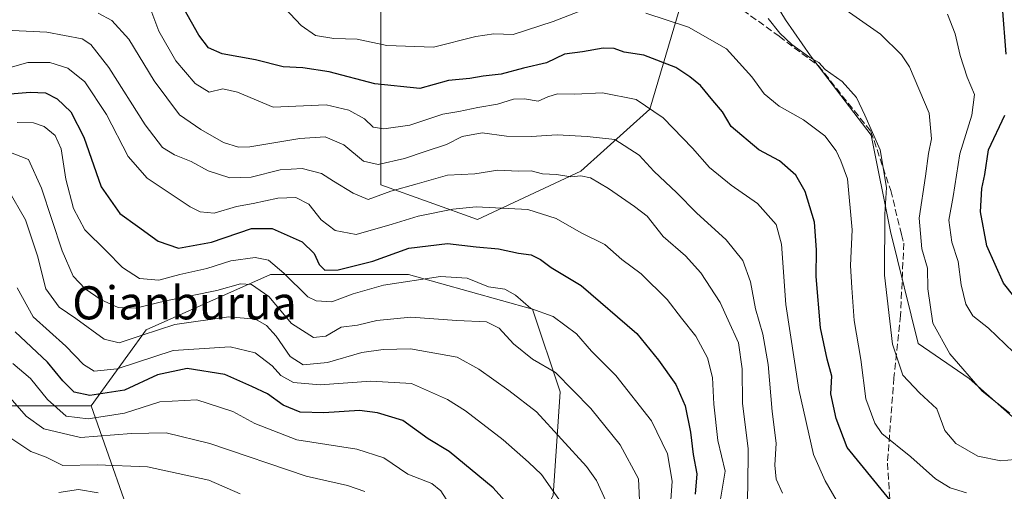
# Model space of a CAD drawing. Units: metres. Extents: x 651642 to 655101, y 4737037 to 4739429.
# Drawn here: x 653456 to 653694, y 4739115 to 4739229 of the extents above; entities that cross this region are included whole.
import ezdxf
from ezdxf.enums import TextEntityAlignment as Align

# ---------------------------------------------------------------- set-up
doc = ezdxf.new("R2010")
doc.units = ezdxf.units.M
doc.header["$MEASUREMENT"] = 0
doc.linetypes.add('DGN Style 3', pattern=[2.307223, 1.648017, -0.659207])
for name, color, linetype, lineweight in [('Arbolado forestal CxS', 92, 'Continuous', 0), ('Curva de nivel maestra', 30, 'Continuous', 30), ('Curva de nivel normal', 30, 'Continuous', 0), ('Senda', 7, 'DGN Style 3', 0), ('Texto cartográfico', 7, 'Continuous', 0)]:
    doc.layers.add(name, color=color, linetype=linetype, lineweight=lineweight)
doc.styles.add('Style-Arial', font='txt')

# ---------------------------------------------------------------- blocks, each defined once
blk = doc.blocks.new('*U13')
at = {"layer": 'Arbolado forestal CxS', "color": 92, "linetype": 'Continuous', "lineweight": 0}
blk.add_polyline3d([(653445.2435, 4739135.4925, 965.97), (653473.5891, 4739135.4923, 950.7509), (653485.7767, 4739100.8259, 975.673)], dxfattribs=at)

msp = doc.modelspace()

# ---------------------------------------------------------------- linework, layer by layer
at = {"layer": 'Arbolado forestal CxS', "color": 92, "linetype": 'Continuous', "lineweight": 0}
for points in [[(653710.1935, 4739120.4751, 891.4596), (653685.8551, 4739142.0559, 885.3473), (653673.5113, 4739150.5049, 887.7737), (653666.7719, 4739177.5883, 890.1301), (653662.1093, 4739200.9359, 890.5942), (653647.4345, 4739220.1037, 889.788), (653641.4007, 4739228.7817, 888.9366), (653637.5605, 4739235.1941, 887.9707), (653635.3279, 4739238.9223, 887.032), (653616.9869, 4739235.5865, 891.0466), (653608.6497, 4739207.2263, 904.8607), (653591.9755, 4739192.2117, 913.1098), (653566.9643, 4739180.5343, 920.0599), (653543.6207, 4739188.8753, 911.5408), (653543.6211, 4739210.5629, 899.8871), (653543.6215, 4739237.2555, 888.3211), (653567.4557, 4739270.5695, 868.2576), (653580.2333, 4739303.4535, 855.3854), (653593.4735, 4739323.6429, 848.7554), (653609.0335, 4739332.4757, 844.7448), (653634.0175, 4739344.1961, 838.6526), (653681.8175, 4739357.3873, 828.6224), (653712.1323, 4739362.3109, 823.1553)], [(653543.6215, 4739237.2555, 888.3211), (653543.6211, 4739210.5629, 899.8871), (653543.6207, 4739188.8753, 911.5408), (653566.9643, 4739180.5343, 920.0599), (653591.9755, 4739192.2117, 913.1098), (653608.6497, 4739207.2263, 904.8607), (653616.9869, 4739235.5865, 891.0466), (653635.3279, 4739238.9223, 887.032), (653637.5605, 4739235.1941, 887.9707), (653641.4007, 4739228.7817, 888.9366), (653647.4345, 4739220.1037, 889.788), (653662.1093, 4739200.9359, 890.5942), (653666.7719, 4739177.5883, 890.1301), (653673.5113, 4739150.5049, 887.7737), (653685.8551, 4739142.0559, 885.3473), (653710.1935, 4739120.4751, 891.4596), (653713.5285, 4739113.8023, 896.1576), (653718.5303, 4739103.7925, 900.2875), (653723.5321, 4739090.4467, 905.5252), (653720.1969, 4739077.1009, 911.804), (653728.0581, 4739024.6501, 926.0095)], [(653543.6215, 4739237.2555, 888.3211), (653543.6211, 4739210.5629, 899.8871), (653543.6207, 4739188.8753, 911.5408), (653566.9643, 4739180.5343, 920.0599), (653591.9755, 4739192.2117, 913.1098), (653608.6497, 4739207.2263, 904.8607), (653616.9869, 4739235.5865, 891.0466), (653635.3279, 4739238.9223, 887.032), (653637.5605, 4739235.1941, 887.9707), (653641.4007, 4739228.7817, 888.9366), (653647.4345, 4739220.1037, 889.788), (653662.1093, 4739200.9359, 890.5942), (653666.7719, 4739177.5883, 890.1301), (653673.5113, 4739150.5049, 887.7737), (653685.8551, 4739142.0559, 885.3473), (653710.1935, 4739120.4751, 891.4596), (653713.5285, 4739113.8023, 896.1576), (653718.5303, 4739103.7925, 900.2875), (653723.5321, 4739090.4467, 905.5252), (653720.1969, 4739077.1009, 911.804), (653728.0581, 4739024.6501, 926.0095)], [(653543.6215, 4739237.2555, 888.3211), (653543.6211, 4739210.5629, 899.8871), (653543.6207, 4739188.8753, 911.5408), (653566.9643, 4739180.5343, 920.0599), (653591.9755, 4739192.2117, 913.1098), (653608.6497, 4739207.2263, 904.8607), (653616.9869, 4739235.5865, 891.0466)], [(653637.5605, 4739235.1941, 887.9707), (653641.4007, 4739228.7817, 888.9366), (653647.4345, 4739220.1037, 889.788), (653662.1093, 4739200.9359, 890.5942), (653666.7719, 4739177.5883, 890.1301), (653673.5113, 4739150.5049, 887.7737), (653685.8551, 4739142.0559, 885.3473), (653710.1935, 4739120.4751, 891.4596)], [(653585.3043, 4739113.8035, 945.5622), (653586.9727, 4739138.8281, 936.0777), (653580.3029, 4739158.8467, 928.9022), (653550.2903, 4739167.1887, 926.8699), (653516.9425, 4739167.1891, 931.6655), (653486.9285, 4739153.8427, 937.4193), (653473.5891, 4739135.4923, 950.7509), (653445.2435, 4739135.4925, 965.97)], [(653485.7767, 4739100.8259, 975.673), (653473.5891, 4739135.4923, 950.7509), (653486.9285, 4739153.8427, 937.4193), (653516.9425, 4739167.1891, 931.6655), (653550.2903, 4739167.1887, 926.8699), (653580.3029, 4739158.8467, 928.9022), (653586.9727, 4739138.8281, 936.0777), (653585.3043, 4739113.8035, 945.5622)], [(653551.9547, 4739000.3623, 981.2924), (653563.6271, 4739037.0635, 975.5221), (653571.9645, 4739062.0877, 965.9689), (653571.9649, 4739088.7803, 958.1806), (653585.3043, 4739113.8035, 945.5622), (653586.9727, 4739138.8281, 936.0777), (653580.3029, 4739158.8467, 928.9022), (653550.2903, 4739167.1887, 926.8699), (653516.9425, 4739167.1891, 931.6655), (653486.9285, 4739153.8427, 937.4193), (653473.5891, 4739135.4923, 950.7509)], [(653551.9547, 4739000.3623, 981.2924), (653563.6271, 4739037.0635, 975.5221), (653571.9645, 4739062.0877, 965.9689), (653571.9649, 4739088.7803, 958.1806), (653585.3043, 4739113.8035, 945.5622), (653586.9727, 4739138.8281, 936.0777), (653580.3029, 4739158.8467, 928.9022), (653550.2903, 4739167.1887, 926.8699), (653516.9425, 4739167.1891, 931.6655), (653486.9285, 4739153.8427, 937.4193), (653473.5891, 4739135.4923, 950.7509)], [(653445.2435, 4739135.4925, 965.97), (653473.5891, 4739135.4923, 950.7509)], [(653445.2435, 4739135.4925, 965.97), (653473.5891, 4739135.4923, 950.7509)], [(653473.5891, 4739135.4923, 950.7509), (653485.7767, 4739100.8259, 975.673)], [(653473.5891, 4739135.4923, 950.7509), (653485.7767, 4739100.8259, 975.673)]]:
    msp.add_polyline3d(points, dxfattribs=at)
at = {"layer": 'Curva de nivel maestra', "color": 30, "linetype": 'Continuous', "lineweight": 30, "flags": 128}
for points, elevation in [([(653668.46, 4739110.5001), (653656.34, 4739125.4001), (653653.67, 4739132.4001), (653652.42, 4739138.4001), (653652.6, 4739142.6401), (653651.47, 4739146.7201), (653649.9, 4739154.3101), (653648.86, 4739166.7201), (653648.96, 4739173.1901), (653648.41, 4739179.8801), (653646.19, 4739187.2901), (653643.92, 4739191.2301), (653639.96, 4739194.6801), (653634.97, 4739197.3601), (653628.28, 4739203.0001), (653626.19, 4739206.5801), (653623.86, 4739209.2501), (653620.86, 4739212.9201), (653618.3, 4739215.0201), (653614.89, 4739217.2701), (653607.18, 4739220.2301), (653602.4, 4739221.0001), (653600.01, 4739221.8401), (653597.34, 4739221.9601), (653592.37, 4739221.0701), (653588.01, 4739220.5201), (653583.67, 4739218.4201), (653578.09, 4739217.0601), (653572.7, 4739215.6201), (653568.37, 4739215.1901), (653565.13, 4739214.6201), (653559.95, 4739214.1001), (653553.06, 4739212.1701), (653542.2, 4739213.3401), (653531.16, 4739216.2001), (653524.8, 4739217.1701), (653519.99, 4739217.4501), (653513.38, 4739219.1001), (653505.26, 4739220.5601), (653501.95, 4739222.0401), (653499.64, 4739225.0901), (653496.1, 4739231.3801)], 900), ([(653694.72, 4739220.4501), (653693.84, 4739231.9001)], 875), ([(653451.11, 4739210.6401), (653458.92, 4739211.2601), (653462.63, 4739211.1601), (653465.45, 4739209.6901), (653468.73, 4739206.5401), (653471.88, 4739200.4401), (653476.03, 4739188.4001), (653480.56, 4739181.9401), (653484.84, 4739178.8801), (653489.84, 4739175.2601), (653494.7, 4739173.5501), (653502.68, 4739175.0601), (653512.34, 4739178.3201), (653517.35, 4739178.3401), (653524.66, 4739175.0901), (653527.55, 4739172.2601), (653528.69, 4739169.6201), (653530.11, 4739168.2601), (653533.34, 4739168.3601), (653541.68, 4739170.4801), (653550.41, 4739173.6101), (653559.77, 4739174.7101), (653566.68, 4739173.9001), (653572.04, 4739173.4301), (653576.87, 4739172.3501), (653579.94, 4739172.0101), (653582.24, 4739170.8801), (653584.81, 4739168.9001), (653592.06, 4739164.5701), (653605.49, 4739152.9201), (653610.74, 4739146.4701), (653614.9, 4739140.6401), (653617.22, 4739135.5001), (653618.5, 4739129.1001), (653619.12, 4739123.7401), (653619.97, 4739119.0201), (653619.62, 4739114.1001)], 925), ([(653699.43, 4739158.4601), (653694.12, 4739165.1501), (653690.11, 4739174.1801), (653688.54, 4739182.3401), (653688.89, 4739188.0501), (653689.62, 4739191.3901), (653690.49, 4739197.3901), (653694.43, 4739205.7201)], 875), ([(653584.02, 4739100.8901), (653570.8, 4739115.6101), (653560.14, 4739124.3901), (653555.06, 4739127.5301), (653548.95, 4739131.9001), (653542.84, 4739133.7401), (653538.46, 4739134.3501), (653529.86, 4739133.7401), (653524.14, 4739133.9101), (653520.02, 4739135.6101), (653516.23, 4739138.3801), (653512.45, 4739140.1701), (653505.96, 4739143.0601), (653496.79, 4739144.5101), (653489.68, 4739143.0001), (653481.68, 4739139.2201), (653473.28, 4739137.9701), (653469.55, 4739138.7701), (653466.79, 4739141.5101), (653463.05, 4739146.0201), (653455.3, 4739153.3601)], 950)]:
    msp.add_lwpolyline(points, dxfattribs=dict(at, elevation=elevation))
at = {"layer": 'Curva de nivel normal', "color": 30, "linetype": 'Continuous', "lineweight": 0, "flags": 128}
for points, elevation in [([(653695.64, 4739133.7201), (653688.96, 4739139.0401), (653681.11, 4739148.0801), (653677.03, 4739155.4301), (653675.85, 4739163.7201), (653675.75, 4739168.7601), (653674.4, 4739173.4301), (653673.76, 4739180.8301), (653675.23, 4739190.9901), (653675.95, 4739196.4701), (653676.75, 4739199.9801), (653676.15, 4739206.2001), (653671.39, 4739217.3901), (653669.48, 4739220.3501), (653664.38, 4739225.2901), (653653.43, 4739232.9901)], 885), ([(653640.68, 4739114.3501), (653639.14, 4739117.7801), (653638.82, 4739121.1601), (653639.16, 4739126.4601), (653638.22, 4739134.0801), (653637.22, 4739145.4501), (653635.98, 4739152.8301), (653634.15, 4739158.8801), (653632.97, 4739165.4601), (653631.1, 4739170.6401), (653627.06, 4739175.6301), (653619.96, 4739182.1001), (653615.2, 4739186.9901), (653609.59, 4739192.2001), (653606.1, 4739196.0501), (653600.17, 4739199.8901), (653593.49, 4739200.6201), (653586.28, 4739200.9501), (653580, 4739200.5501), (653574, 4739200.6801), (653568.16, 4739201.4601), (653563.29, 4739200.5501), (653559.49, 4739198.6201), (653554.34, 4739196.9701), (653549.34, 4739195.2501), (653543.01, 4739193.8101), (653539.43, 4739194.6301), (653534.69, 4739198.5801), (653530.15, 4739200.5101), (653524.02, 4739200.1001), (653512, 4739198.0901), (653509.24, 4739198.0101), (653505.63, 4739199.1001), (653500.14, 4739202.3001), (653495, 4739205.8401), (653488.87, 4739214.0301), (653482.77, 4739224.1501), (653478.64, 4739228.6601), (653475.35, 4739230.3901)], 910), ([(653653.64, 4739112.7301), (653651.01, 4739117.3401), (653648.18, 4739123.7201), (653644.64, 4739139.4301), (653641.49, 4739159.9801), (653640.46, 4739174.5201), (653639.17, 4739179.3101), (653634.65, 4739184.3601), (653628.26, 4739188.7901), (653623.03, 4739193.1001), (653618.98, 4739197.7601), (653611.87, 4739205.1301), (653605.36, 4739209.4901), (653597.23, 4739211.1001), (653590.48, 4739210.7801), (653586.33, 4739210.9001), (653584, 4739210.2101), (653581.67, 4739209.0901), (653578.33, 4739209.6601), (653575.67, 4739209.6001), (653571.84, 4739208.3801), (653567.05, 4739207.6101), (653562.5, 4739206.6201), (653558.62, 4739205.9401), (653550.65, 4739203.3601), (653544.36, 4739202.4001), (653541.75, 4739202.8201), (653539.69, 4739204.8401), (653535.91, 4739206.9501), (653530.4, 4739208.2301), (653517.6, 4739207.6401), (653508.99, 4739211.3001), (653505.41, 4739212.1201), (653502.12, 4739211.3001), (653498.76, 4739213.3601), (653494.06, 4739218.9101), (653490.02, 4739226.0601), (653487.77, 4739231.8101)], 905), ([(653591.74, 4739230.8701), (653585.32, 4739228.3801), (653575.65, 4739225.2601), (653570.96, 4739225.3901), (653566.58, 4739224.7501), (653556.36, 4739222.1401), (653545.07, 4739222.5501), (653537.9, 4739224.1201), (653532.26, 4739224.3001), (653527.87, 4739224.9601), (653524.4, 4739227.4501), (653520.35, 4739231.7201)], 895), ([(653685.17, 4739114.4301), (653681.2, 4739115.6101), (653677.65, 4739117.8401), (653671.7, 4739123.1501), (653664.71, 4739128.7801), (653662.99, 4739131.2601), (653660.85, 4739137.1401), (653659.64, 4739146.7101), (653658, 4739156.1301), (653657.46, 4739163.9901), (653657.14, 4739169.3801), (653657.52, 4739178.0301), (653656.4, 4739190.3801), (653654.79, 4739194.7301), (653653.67, 4739197.0801), (653650.9, 4739200.7401), (653645.8, 4739204.6401), (653639.88, 4739207.9201), (653636.27, 4739210.8601), (653633.28, 4739215.0201), (653627.15, 4739221.8001), (653617.96, 4739227.0101), (653607.66, 4739230.3801)], 895), ([(653696.54, 4739148.4201), (653690.52, 4739154.2401), (653686.72, 4739157.2001), (653684.99, 4739160.0501), (653683.87, 4739164.6901), (653683.15, 4739170.3401), (653681.62, 4739175.0501), (653680.9, 4739180.3901), (653681.92, 4739186.0501), (653683.54, 4739196.3901), (653686.49, 4739205.7201), (653687.09, 4739210.7201), (653685.35, 4739214.9601), (653683.63, 4739220.1501), (653682.42, 4739225.4401), (653680.56, 4739230.1701)], 880), ([(653700.26, 4739122.8101), (653693.46, 4739122.1501), (653687.91, 4739123.3201), (653682.58, 4739126.3501), (653679.97, 4739129.4801), (653677.98, 4739134.7501), (653673.82, 4739138.6401), (653669.8, 4739142.9001), (653667.25, 4739150.4001), (653665.36, 4739167.0901), (653665.4, 4739181.7801), (653665.87, 4739188.2601), (653664.32, 4739197.3901), (653660.62, 4739205.7201), (653658.6, 4739210.0001), (653655.15, 4739213.8701), (653651.02, 4739216.7901), (653649.52, 4739218.4901), (653647.35, 4739219.7001), (653642.94, 4739222.8301), (653640.07, 4739225.5701), (653637.26, 4739229.1001)], 890), ([(653632, 4739108.4801), (653632.36, 4739115.7101), (653632.39, 4739125.1401), (653631.06, 4739136.0601), (653630.99, 4739144.4001), (653630.08, 4739150.7301), (653627.6, 4739156.1601), (653625.65, 4739160.4601), (653621, 4739167.6001), (653617.29, 4739171.7401), (653611.87, 4739176.3701), (653607.96, 4739181.3501), (653604.91, 4739183.6201), (653598.66, 4739188.0301), (653594.33, 4739190.5801), (653591.98, 4739191.0601), (653589.59, 4739190.8701), (653586.06, 4739191.3701), (653582.67, 4739191.5201), (653579.95, 4739192.2501), (653576.81, 4739192.1901), (653571.94, 4739192.4201), (653566.31, 4739191.5601), (653559.77, 4739191.2001), (653552.45, 4739189.1701), (653546.04, 4739187.3601), (653540.6, 4739185.3801), (653536.94, 4739186.9001), (653532.18, 4739189.7901), (653529.3, 4739191.6501), (653524.61, 4739192.8401), (653519.34, 4739192.5001), (653512.33, 4739190.7401), (653507.18, 4739190.5601), (653501.87, 4739192.2501), (653497.81, 4739194.5201), (653493.75, 4739196.1301), (653490.9, 4739197.9501), (653486.7, 4739203.4101), (653477.89, 4739217.2601), (653473.53, 4739222.7901), (653471.46, 4739224.1701), (653462.92, 4739225.8101), (653452.91, 4739226.3201)], 915), ([(653625.71, 4739112.9001), (653626.88, 4739119.6801), (653625.06, 4739127.1201), (653624.12, 4739135.8601), (653623.77, 4739142.3501), (653622.56, 4739147.0401), (653619.75, 4739152.3401), (653616.28, 4739156.6701), (653612.83, 4739161.1601), (653606.58, 4739167.4101), (653601.87, 4739170.8601), (653597.73, 4739174.4801), (653592.08, 4739177.2601), (653586.01, 4739180.7601), (653579.15, 4739182.9201), (653566.67, 4739183.5801), (653561, 4739183.0301), (653552.68, 4739181.3601), (653546.34, 4739179.4201), (653537.68, 4739176.9101), (653532.56, 4739177.8301), (653529.24, 4739180.4401), (653526.2, 4739184.2401), (653523.11, 4739185.8201), (653518.78, 4739185.7101), (653512.8, 4739184.4001), (653508.76, 4739183.6901), (653503.36, 4739182.0601), (653500.01, 4739182.3801), (653497.57, 4739183.6101), (653487.14, 4739190.5201), (653482.54, 4739195.7201), (653477.3, 4739205.9301), (653472.08, 4739213.8201), (653467.97, 4739217.1001), (653463.66, 4739218.4801), (653458.34, 4739218.4801), (653454.03, 4739217.2301)], 920), ([(653455.72, 4739203.9401), (653459.68, 4739203.9001), (653462.23, 4739203.0301), (653464.95, 4739200.8301), (653466.34, 4739197.6001), (653467.47, 4739190.2301), (653469.37, 4739183.1601), (653472.13, 4739177.9901), (653477.25, 4739172.9501), (653481.23, 4739168.9101), (653485.3, 4739166.2901), (653489.96, 4739165.8801), (653495.03, 4739167.1801), (653501.6, 4739168.6701), (653507.37, 4739170.4901), (653513.23, 4739171.3401), (653516.49, 4739170.6801), (653520.2, 4739167.5701), (653525.96, 4739161.8601), (653527.99, 4739160.8501), (653531.83, 4739160.6501), (653536.96, 4739162.5801), (653544.26, 4739164.6301), (653558.09, 4739166.7601), (653564.5, 4739166.3701), (653569.68, 4739164.2101), (653573.64, 4739163.6401), (653576.18, 4739162.1901), (653579.92, 4739159.0101), (653585.27, 4739157.0701), (653590.9, 4739152.9101), (653594.52, 4739148.6501), (653600.46, 4739142.7901), (653609.05, 4739131.8601), (653612.88, 4739123.8401), (653614.04, 4739117.2601), (653613.74, 4739112.6801)], 930), ([(653606.2, 4739110.9601), (653605.9, 4739117.8101), (653601.48, 4739126.0401), (653594.37, 4739134.8201), (653585.84, 4739143.5401), (653580.32, 4739146.7201), (653575.68, 4739150.4201), (653572.26, 4739154.2301), (653569.17, 4739155.8001), (653562.03, 4739156.0901), (653550.85, 4739156.9201), (653542.68, 4739156.1001), (653538.01, 4739154.9401), (653534.01, 4739154.4801), (653530.34, 4739152.2901), (653527.34, 4739152.0101), (653522.06, 4739155.3401), (653516.54, 4739161.9401), (653512.39, 4739164.8401), (653509.68, 4739164.9901), (653504.01, 4739163.3901), (653491.66, 4739160.8501), (653484.34, 4739159.0501), (653480.15, 4739159.2301), (653476.05, 4739161.0601), (653472.19, 4739163.7501), (653469.29, 4739166.7801), (653466.58, 4739172.9601), (653461.66, 4739188.0901), (653458.46, 4739195.0201), (653453.3, 4739197.0101)], 935), ([(653453.46, 4739187.8401), (653457.72, 4739180.4401), (653460.68, 4739171.7201), (653462.69, 4739163.7601), (653465.87, 4739159.3601), (653469.94, 4739156.6201), (653476.76, 4739151.5801), (653480.41, 4739150.7001)], 940), ([(653587.79, 4739111.3201), (653582.45, 4739118.8301), (653579.28, 4739121.8801), (653573.17, 4739127.2901), (653564.11, 4739134.2301), (653559.77, 4739137.0301), (653551.01, 4739140.8701), (653541.24, 4739141.4701), (653528.98, 4739140.5601), (653522.56, 4739141.1001), (653519.44, 4739142.7801), (653517.38, 4739145.1201), (653513.29, 4739148.2801), (653507.2, 4739149.7301), (653493.41, 4739148.8701), (653479.89, 4739144.4101), (653474.34, 4739143.8301), (653471.77, 4739145.4401), (653467.47, 4739149.8801), (653459.63, 4739157.0201), (653455.73, 4739164.0001)], 945), ([(653480.41, 4739150.7001), (653485.94, 4739152.5801), (653493.82, 4739155.1401), (653506.87, 4739156.9901), (653513.34, 4739156.4401), (653515.98, 4739154.9301), (653518.34, 4739152.2801), (653521.73, 4739147.3601), (653524.9, 4739145.3601), (653530.73, 4739145.9401), (653539.01, 4739148.3801), (653544.2, 4739149.0701), (653550.81, 4739149.2301), (653562.06, 4739147.2001), (653567.31, 4739144.3601), (653574.55, 4739139.1701), (653581.28, 4739133.9901), (653593.3, 4739120.7701), (653595.79, 4739117.4001), (653598.02, 4739112.4801)], 940), ([(653559.41, 4739112.8801), (653558.17, 4739114.9401), (653555.98, 4739116.7301), (653550.16, 4739118.9901), (653544.37, 4739122.9201), (653537.8, 4739124.9801), (653523.37, 4739127.2501), (653513.18, 4739131.2001), (653507.86, 4739134.0801), (653499.19, 4739136.9101), (653490.26, 4739136.4201), (653481.7, 4739133.7201), (653472.94, 4739132.3101), (653467.55, 4739132.9901), (653463.08, 4739136.9901), (653458.93, 4739142.0601), (653454.71, 4739145.6701)], 955), ([(653539.78, 4739114.7401), (653535.6, 4739116.1801), (653525.59, 4739118.5001), (653502.32, 4739126.3301), (653491.76, 4739128.9501), (653483.36, 4739128.8101), (653471.08, 4739127.8001), (653462.19, 4739129.9101), (653457.93, 4739132.9801), (653454.03, 4739137.4201)], 960), ([(653509.6, 4739114.2301), (653502.06, 4739117.5401), (653487.24, 4739120.7201), (653475.07, 4739121.2301), (653466.8, 4739121.0101), (653462.73, 4739123.0401), (653459.01, 4739124.4001), (653454.43, 4739127.4801)], 965), ([(653475.33, 4739114.4101), (653470.59, 4739115.2301), (653465.8, 4739114.5201)], 970)]:
    msp.add_lwpolyline(points, dxfattribs=dict(at, elevation=elevation))
at = {"layer": 'Senda', "color": 7, "linetype": 'DGN Style 3', "lineweight": 0}
msp.add_polyline3d([(653519.8822, 4739249.0464, 895.3977), (653539.0601, 4739239.8795, 897.6227), (653554.1415, 4739239.0857, 896.2236), (653570.0165, 4739239.0857, 897.0928), (653589.0665, 4739239.0857, 898.7557), (653604.1477, 4739239.0857, 896.0059), (653616.0541, 4739239.0857, 895.1264), (653631.1353, 4739231.1481, 897.1618), (653639.8665, 4739224.7981, 895.8817), (653649.3917, 4739217.6543, 895.5086), (653662.0917, 4739201.7793, 899.3029), (653666.8541, 4739187.4919, 896.6344), (653669.5027, 4739176.8973, 895.5238), (653670.0291, 4739174.7919, 895.5182), (653669.7027, 4739167.6097, 893.9487), (653669.2353, 4739157.3293, 895.1237), (653667.6479, 4739142.2479, 894.2869), (653666.0603, 4739121.6105, 900.3831), (653666.8541, 4739109.7041, 905.4474), (653671.6167, 4739096.2103, 906.3988), (653677.9667, 4739089.0667, 908.7213), (653689.0791, 4739081.1291, 913.953), (653698.6043, 4739078.7479, 915.1133)], dxfattribs=at)

# ---------------------------------------------------------------- block references
at = {"layer": 'Arbolado forestal CxS', "color": 92, "linetype": 'Continuous', "lineweight": 0}
msp.add_blockref('*U13', (0, 0), dxfattribs=at)

# ---------------------------------------------------------------- texts
at = {"layer": 'Texto cartográfico', "color": 7, "linetype": 'Continuous', "lineweight": 0, "style": 'Style-Arial'}
msp.add_text('Oianburua', height=8, dxfattribs=at).set_placement((653496.1866, 4739160.3701), align=Align.MIDDLE_CENTER)

doc.saveas('drawing.dxf')
